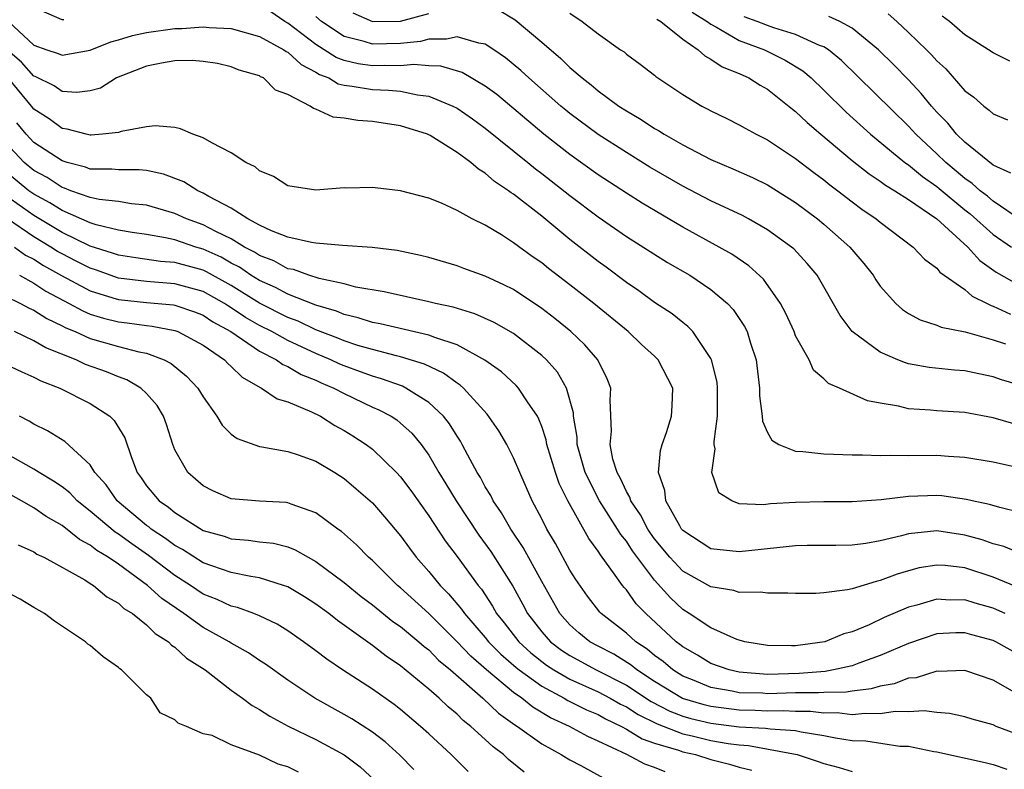
# Model space of a CAD drawing. Units: inches. Extents: x 2649000 to 2650107, y 1473000 to 1474052.
# Drawn here: x 2649112 to 2649182, y 1473370 to 1473423 of the extents above; entities that cross this region are included whole.
import ezdxf

# ---------------------------------------------------------------- set-up
doc = ezdxf.new("R2010")
doc.units = ezdxf.units.IN
doc.header["$MEASUREMENT"] = 0
doc.layers.add('LD26491473_2ft', color=15, linetype='Continuous')

msp = doc.modelspace()

# ---------------------------------------------------------------- linework, layer by layer
at = {"layer": 'LD26491473_2ft'}
for points, elevation in [([(2649115.131, 1473423.131), (2649115, 1473423.121), (2649113, 1473423.998)], 9340), ([(2649182.46, 1473394.46), (2649181, 1473394.884), (2649179, 1473395.257), (2649177, 1473395.383), (2649176.566, 1473395.434), (2649175, 1473395.52), (2649174.288, 1473395.711), (2649173, 1473395.917), (2649172.087, 1473396.087), (2649170.108, 1473397), (2649169.326, 1473397.326), (2649169, 1473397.656), (2649168.262, 1473398.262), (2649167.956, 1473399), (2649167, 1473400.712), (2649166.886, 1473401), (2649166.297, 1473402.297), (2649165.925, 1473403), (2649164.721, 1473404.72), (2649163.68, 1473405.68), (2649162.488, 1473406.488), (2649161.586, 1473407), (2649159, 1473408.401), (2649156.114, 1473410.114), (2649155, 1473410.821), (2649153, 1473412.127), (2649151, 1473413.557), (2649149.144, 1473415), (2649145.811, 1473417.811), (2649145, 1473418.423), (2649143.373, 1473419.373), (2649141.843, 1473419.843), (2649141, 1473419.852), (2649139.949, 1473419.949), (2649139, 1473419.848), (2649137.877, 1473419.877), (2649137, 1473419.849), (2649135.991, 1473419.991), (2649135, 1473420.224), (2649134.438, 1473420.438), (2649133, 1473421.362), (2649131, 1473422.884), (2649130.802, 1473423), (2649129.728, 1473423.728)], 9340), ([(2649135.611, 1473423.611), (2649137, 1473423.008), (2649139, 1473423.035), (2649141, 1473423.558)], 9344), ([(2649145.865, 1473423.865), (2649147.109, 1473423.109), (2649149, 1473421.539), (2649150.367, 1473420.367), (2649151, 1473419.744), (2649151.864, 1473419), (2649152.504, 1473418.504), (2649153, 1473418.082), (2649154.476, 1473417), (2649155, 1473416.655), (2649156.058, 1473416.058), (2649157, 1473415.415), (2649157.27, 1473415.27), (2649157.672, 1473415), (2649159, 1473414.246), (2649161, 1473413.222), (2649162.559, 1473412.559), (2649163.935, 1473411.936), (2649165, 1473411.413), (2649167, 1473410.16), (2649168.554, 1473409), (2649169, 1473408.633), (2649170.841, 1473407), (2649171.834, 1473405.834), (2649172.49, 1473405), (2649172.679, 1473404.679), (2649173, 1473404.236), (2649174.106, 1473403), (2649174.569, 1473402.568), (2649175, 1473402.296), (2649175.835, 1473401.835), (2649177, 1473401.465), (2649177.316, 1473401.316), (2649179.013, 1473400.987), (2649181, 1473400.419), (2649181.873, 1473400.127)], 9344), ([(2649151, 1473423.603), (2649151.858, 1473423), (2649153, 1473422.118), (2649154.592, 1473421), (2649154.84, 1473420.84), (2649155, 1473420.694), (2649155.985, 1473419.985), (2649157, 1473419.201), (2649157.102, 1473419.102), (2649159, 1473417.832), (2649160.354, 1473417), (2649160.785, 1473416.785), (2649161, 1473416.657), (2649162.121, 1473416.121), (2649163, 1473415.681), (2649163.424, 1473415.423), (2649164.201, 1473415), (2649165, 1473414.613), (2649167, 1473413.294), (2649168.287, 1473412.287), (2649169, 1473411.767), (2649169.421, 1473411.421), (2649169.987, 1473411), (2649171, 1473410.206), (2649171.692, 1473409.692), (2649172.715, 1473409), (2649173, 1473408.755), (2649175.331, 1473407), (2649176.14, 1473406.14), (2649177, 1473405.508), (2649177.225, 1473405.225), (2649179, 1473403.98), (2649179.514, 1473403.514), (2649180.585, 1473403), (2649180.855, 1473402.855), (2649181, 1473402.816), (2649182.235, 1473402.235)], 9346), ([(2649159.672, 1473423.672), (2649160.739, 1473423), (2649161, 1473422.802), (2649161.396, 1473422.604), (2649163, 1473421.664), (2649164.799, 1473421), (2649166.269, 1473420.269), (2649167.502, 1473419.502), (2649168.097, 1473419), (2649169, 1473418.141), (2649170.581, 1473416.581), (2649172.315, 1473415), (2649174.745, 1473413), (2649175, 1473412.822), (2649175.994, 1473411.994), (2649177, 1473411.295), (2649177.163, 1473411.163), (2649179, 1473409.638), (2649179.363, 1473409.363), (2649181, 1473407.9), (2649182.289, 1473407)], 9350), ([(2649173.554, 1473423.554), (2649174.17, 1473423), (2649175, 1473422.224), (2649176.265, 1473421), (2649176.635, 1473420.635), (2649177, 1473420.216), (2649177.637, 1473419.637), (2649179, 1473418.086), (2649179.622, 1473417.623), (2649180.333, 1473417), (2649180.721, 1473416.721), (2649181, 1473416.456), (2649182.021, 1473416.021)], 9356), ([(2649111.204, 1473423), (2649113, 1473421.328), (2649113.933, 1473421), (2649114.739, 1473420.739), (2649115, 1473420.604), (2649117, 1473420.969), (2649118.451, 1473421.549), (2649119, 1473421.701), (2649119.993, 1473422.007), (2649121, 1473422.23), (2649123, 1473422.506), (2649123.489, 1473422.511), (2649125, 1473422.615), (2649125.425, 1473422.575), (2649127, 1473422.501), (2649129, 1473421.947), (2649130.728, 1473421), (2649130.878, 1473420.878), (2649131, 1473420.829), (2649131.945, 1473419.945), (2649133, 1473419.417), (2649133.253, 1473419.253), (2649133.916, 1473419), (2649134.58, 1473418.58), (2649135, 1473418.485), (2649135.575, 1473418.425), (2649137, 1473418.176), (2649138.141, 1473418.141), (2649139, 1473418.059), (2649140.209, 1473417.791), (2649141, 1473417.706), (2649142.701, 1473417), (2649143, 1473416.842), (2649144.091, 1473416.091), (2649145, 1473415.437), (2649148.017, 1473413), (2649148.552, 1473412.552), (2649149, 1473412.219), (2649151, 1473410.656), (2649153, 1473409.146), (2649155, 1473407.756), (2649157.914, 1473405.914), (2649159.491, 1473405), (2649161, 1473403.997), (2649162.178, 1473403), (2649162.578, 1473402.578), (2649163.376, 1473401.376), (2649163.565, 1473401), (2649163.809, 1473400.191), (2649164.198, 1473399), (2649164.427, 1473397), (2649164.437, 1473396.437), (2649164.625, 1473395), (2649164.645, 1473394.645), (2649165, 1473393.857), (2649165.31, 1473393.31), (2649165.807, 1473393), (2649167, 1473392.511), (2649167.502, 1473392.499), (2649169, 1473392.323), (2649169.682, 1473392.318), (2649171, 1473392.25), (2649171.734, 1473392.266), (2649173, 1473392.205), (2649173.752, 1473392.248), (2649175, 1473392.217), (2649177, 1473392.23), (2649177.838, 1473392.162), (2649179, 1473392.107), (2649181, 1473391.776), (2649183, 1473391.31)], 9338), ([(2649183.131, 1473397.131), (2649181.585, 1473397.585), (2649181, 1473397.806), (2649179.996, 1473397.997), (2649179, 1473398.218), (2649178.272, 1473398.272), (2649176.457, 1473398.458), (2649175, 1473398.725), (2649174.781, 1473398.781), (2649174.245, 1473399), (2649173, 1473399.547), (2649171.01, 1473401.009), (2649170.155, 1473402.155), (2649168.534, 1473405), (2649167.826, 1473405.827), (2649166.864, 1473406.864), (2649166.705, 1473407), (2649165, 1473408.229), (2649163.653, 1473409), (2649163.227, 1473409.228), (2649161, 1473410.275), (2649159, 1473411.314), (2649156.674, 1473412.674), (2649155, 1473413.7), (2649153, 1473414.989), (2649151, 1473416.47), (2649150.706, 1473416.707), (2649150.353, 1473417), (2649148.098, 1473419), (2649147.529, 1473419.529), (2649146.435, 1473420.435), (2649145.608, 1473421), (2649145, 1473421.393), (2649144.545, 1473421.455), (2649143, 1473421.923), (2649142.263, 1473421.737), (2649141, 1473421.749), (2649140.406, 1473421.594), (2649139, 1473421.446), (2649137, 1473421.388), (2649136.423, 1473421.577), (2649135, 1473421.942), (2649133.388, 1473423), (2649133, 1473423.359)], 9342), ([(2649157.169, 1473423.169), (2649157.455, 1473423), (2649159, 1473421.746), (2649160.088, 1473421), (2649160.554, 1473420.554), (2649161, 1473420.335), (2649161.789, 1473419.789), (2649163, 1473419.314), (2649163.689, 1473419), (2649164.483, 1473418.482), (2649165, 1473418.199), (2649166.782, 1473416.782), (2649167, 1473416.624), (2649167.826, 1473415.827), (2649168.787, 1473415), (2649171, 1473413.148), (2649172.201, 1473412.201), (2649173, 1473411.679), (2649173.381, 1473411.381), (2649174.022, 1473411), (2649175, 1473410.363), (2649177, 1473409.003), (2649179.215, 1473407), (2649180.052, 1473406.052), (2649181.209, 1473405.209), (2649183, 1473404.193)], 9348), ([(2649183, 1473408.891), (2649181, 1473410.254), (2649180.603, 1473410.603), (2649180.078, 1473411), (2649179.52, 1473411.52), (2649179, 1473411.857), (2649178.388, 1473412.388), (2649177.635, 1473413), (2649177, 1473413.614), (2649175.515, 1473415), (2649175, 1473415.573), (2649170.243, 1473420.243), (2649169.322, 1473421), (2649169, 1473421.201), (2649168.695, 1473421.305), (2649167, 1473422.069), (2649165.457, 1473422.543), (2649165, 1473422.707), (2649164.282, 1473423), (2649163.342, 1473423.342)], 9352), ([(2649182.253, 1473412.253), (2649181, 1473412.821), (2649179, 1473414.431), (2649178.41, 1473415), (2649177.782, 1473415.782), (2649177, 1473416.579), (2649176.624, 1473417), (2649175.901, 1473417.901), (2649175, 1473418.855), (2649173.941, 1473419.941), (2649172.867, 1473421), (2649171, 1473422.531), (2649170.139, 1473423), (2649169.35, 1473423.351)], 9354), ([(2649182.183, 1473420.183), (2649181, 1473420.772), (2649180.682, 1473421), (2649179, 1473422.049), (2649177.897, 1473423), (2649177.384, 1473423.384)], 9358), ([(2649183, 1473388.156), (2649181.478, 1473388.522), (2649180.749, 1473388.75), (2649179.521, 1473389), (2649179.103, 1473389.104), (2649177.354, 1473389.354), (2649177, 1473389.379), (2649175, 1473389.303), (2649173.066, 1473389.066), (2649171, 1473388.937), (2649169, 1473388.93), (2649167, 1473388.879), (2649165.214, 1473388.787), (2649164.723, 1473388.723), (2649163, 1473388.795), (2649162.467, 1473389), (2649161.556, 1473389.556), (2649161.059, 1473391), (2649161.302, 1473392.698), (2649161.228, 1473393), (2649161.216, 1473393.216), (2649161.469, 1473395), (2649161.469, 1473397), (2649161.427, 1473397.427), (2649161.046, 1473399), (2649161, 1473399.096), (2649159.723, 1473401), (2649159.37, 1473401.37), (2649159, 1473401.645), (2649158.253, 1473402.253), (2649157, 1473403.072), (2649155.893, 1473403.893), (2649155, 1473404.485), (2649153.567, 1473405.567), (2649153, 1473405.969), (2649151, 1473407.54), (2649149, 1473409.189), (2649147, 1473410.751), (2649146.845, 1473410.845), (2649146.655, 1473411), (2649145.66, 1473411.66), (2649145, 1473412.244), (2649144.517, 1473412.517), (2649143.967, 1473413), (2649143, 1473413.708), (2649141.092, 1473414.908), (2649140.91, 1473415), (2649139, 1473415.609), (2649137, 1473415.902), (2649135.978, 1473415.978), (2649135, 1473416.139), (2649134.21, 1473416.21), (2649133, 1473416.788), (2649132.82, 1473416.82), (2649132.593, 1473417), (2649131, 1473417.826), (2649130.14, 1473418.14), (2649129.281, 1473419), (2649129.08, 1473419.081), (2649129, 1473419.146), (2649127.559, 1473419.559), (2649127, 1473419.796), (2649126.014, 1473420.014), (2649125, 1473420.165), (2649124.226, 1473420.226), (2649123, 1473420.204), (2649122.052, 1473420.052), (2649121, 1473419.839), (2649118.868, 1473419), (2649117.722, 1473418.278), (2649117, 1473418.073), (2649116.045, 1473417.955), (2649115, 1473418.044), (2649114.44, 1473418.44), (2649113.101, 1473419.101), (2649113, 1473419.134), (2649112.117, 1473420.117), (2649111, 1473421.075)], 9336), ([(2649183, 1473385.243), (2649181.757, 1473385.757), (2649181, 1473385.958), (2649180.231, 1473386.232), (2649179, 1473386.572), (2649177, 1473386.863), (2649175, 1473386.649), (2649174.504, 1473386.504), (2649173, 1473386.166), (2649171.979, 1473385.979), (2649171, 1473385.863), (2649169.838, 1473385.838), (2649167.824, 1473385.825), (2649167, 1473385.798), (2649165.669, 1473385.669), (2649163, 1473385.369), (2649161, 1473385.6), (2649159, 1473386.898), (2649158.916, 1473387), (2649158.784, 1473387.217), (2649157.804, 1473389), (2649157.731, 1473389.731), (2649157.288, 1473391), (2649157.428, 1473392.572), (2649157.547, 1473393), (2649157.837, 1473393.837), (2649158.206, 1473395), (2649158.252, 1473395.748), (2649158.284, 1473397), (2649157.259, 1473399), (2649157, 1473399.254), (2649156.085, 1473400.085), (2649155.127, 1473401), (2649152.689, 1473403), (2649151, 1473404.325), (2649149.479, 1473405.479), (2649149, 1473405.871), (2649148.33, 1473406.33), (2649147, 1473407.311), (2649146.144, 1473407.856), (2649145, 1473408.553), (2649144.082, 1473409), (2649143, 1473409.604), (2649141.892, 1473410.108), (2649141, 1473410.474), (2649139, 1473410.992), (2649137.192, 1473411.191), (2649137, 1473411.232), (2649135.183, 1473411.183), (2649135, 1473411.192), (2649133, 1473411.033), (2649131, 1473411.334), (2649130.002, 1473412.002), (2649129, 1473412.4), (2649128.685, 1473412.685), (2649128.034, 1473413), (2649127, 1473413.674), (2649125.61, 1473414.39), (2649125, 1473414.759), (2649124.266, 1473415), (2649123.39, 1473415.39), (2649123, 1473415.476), (2649121.602, 1473415.602), (2649121, 1473415.53), (2649119.194, 1473415.194), (2649119, 1473415.13), (2649117.863, 1473415), (2649117.067, 1473414.933), (2649117, 1473414.934), (2649116.706, 1473415), (2649115.372, 1473415.372), (2649115, 1473415.403), (2649114.086, 1473416.086), (2649113, 1473416.779), (2649112.831, 1473417), (2649111.173, 1473419)], 9334), ([(2649183, 1473382.76), (2649181, 1473383.592), (2649179, 1473384.239), (2649177.594, 1473384.406), (2649177, 1473384.442), (2649175.765, 1473384.235), (2649175, 1473384.041), (2649174.194, 1473383.806), (2649173, 1473383.336), (2649172.715, 1473383.285), (2649171, 1473382.758), (2649170.675, 1473382.675), (2649169, 1473382.481), (2649168.429, 1473382.429), (2649167, 1473382.428), (2649166.456, 1473382.457), (2649165, 1473382.437), (2649164.514, 1473382.514), (2649163, 1473382.504), (2649162.627, 1473382.627), (2649161, 1473382.901), (2649159, 1473384.019), (2649158.086, 1473385), (2649157, 1473386.311), (2649156.708, 1473386.708), (2649156.519, 1473387), (2649156.006, 1473388.006), (2649155.312, 1473389), (2649155.254, 1473389.254), (2649155, 1473389.661), (2649154.588, 1473390.588), (2649154.345, 1473391), (2649154.05, 1473391.95), (2649153.86, 1473393), (2649153.952, 1473393.952), (2649153.849, 1473396.151), (2649153.904, 1473397), (2649153.65, 1473397.65), (2649152.979, 1473399), (2649152.064, 1473400.064), (2649151.071, 1473401), (2649149.933, 1473401.933), (2649149, 1473402.648), (2649147, 1473403.98), (2649146.321, 1473404.321), (2649145, 1473404.939), (2649143.479, 1473405.479), (2649143, 1473405.667), (2649141, 1473406.25), (2649140.401, 1473406.401), (2649138.756, 1473406.756), (2649136.974, 1473406.974), (2649134.885, 1473407.116), (2649133, 1473407.285), (2649132.673, 1473407.327), (2649131, 1473407.706), (2649129.843, 1473408.157), (2649129, 1473408.559), (2649128.18, 1473409), (2649127, 1473409.77), (2649125.406, 1473410.594), (2649125, 1473410.833), (2649124.621, 1473411), (2649123.634, 1473411.634), (2649122.183, 1473412.183), (2649121, 1473412.424), (2649120.476, 1473412.476), (2649119, 1473412.476), (2649118.528, 1473412.528), (2649117, 1473412.536), (2649116.671, 1473412.671), (2649115.37, 1473413), (2649115, 1473413.112), (2649113, 1473414.425), (2649112.463, 1473415), (2649111.808, 1473415.808)], 9332), ([(2649181.856, 1473381), (2649181.27, 1473381.27), (2649181, 1473381.378), (2649179.736, 1473381.736), (2649179, 1473381.973), (2649177.959, 1473381.959), (2649177, 1473382.018), (2649175.599, 1473381.599), (2649175, 1473381.447), (2649173.283, 1473380.717), (2649172.213, 1473380.213), (2649171, 1473379.711), (2649170.427, 1473379.573), (2649169.066, 1473379), (2649167, 1473378.723), (2649166.711, 1473378.712), (2649165, 1473378.735), (2649163.398, 1473379), (2649163, 1473379.103), (2649162.842, 1473379.158), (2649161, 1473379.978), (2649159.463, 1473381), (2649159, 1473381.287), (2649158.12, 1473382.12), (2649157, 1473383.359), (2649155.446, 1473385.446), (2649155, 1473386.137), (2649154.611, 1473386.61), (2649154.383, 1473387), (2649153.098, 1473389), (2649152.093, 1473391), (2649151.525, 1473393), (2649151.51, 1473393.509), (2649151.252, 1473395), (2649151.244, 1473395.244), (2649150.766, 1473397), (2649150.118, 1473398.118), (2649149.331, 1473399), (2649149, 1473399.31), (2649147, 1473400.857), (2649145.639, 1473401.639), (2649144.262, 1473402.262), (2649142.73, 1473402.73), (2649141.467, 1473403), (2649141, 1473403.122), (2649137.828, 1473403.828), (2649135.835, 1473404.165), (2649135, 1473404.39), (2649133.224, 1473404.776), (2649132.505, 1473405), (2649131.398, 1473405.398), (2649131, 1473405.467), (2649130.015, 1473406.015), (2649129, 1473406.392), (2649128.643, 1473406.643), (2649127.94, 1473407), (2649127, 1473407.578), (2649125.893, 1473408.106), (2649125, 1473408.582), (2649123.817, 1473409), (2649123, 1473409.38), (2649121, 1473409.98), (2649119.923, 1473410.077), (2649119, 1473410.224), (2649117.636, 1473410.364), (2649117, 1473410.511), (2649115.631, 1473411), (2649115.183, 1473411.183), (2649115, 1473411.23), (2649113.938, 1473411.938), (2649113, 1473412.438), (2649112.31, 1473413), (2649111, 1473414.409)], 9330), ([(2649183, 1473377.989), (2649181.184, 1473379), (2649181, 1473379.088), (2649179.491, 1473379.492), (2649179, 1473379.643), (2649178.366, 1473379.634), (2649177, 1473379.553), (2649175, 1473378.877), (2649173, 1473378.023), (2649171.481, 1473377.481), (2649171, 1473377.294), (2649169.682, 1473377), (2649169.1, 1473376.9), (2649167.257, 1473376.743), (2649165, 1473376.688), (2649163, 1473376.839), (2649162.279, 1473377), (2649161, 1473377.451), (2649160.042, 1473378.042), (2649159, 1473378.634), (2649158.803, 1473378.803), (2649158.532, 1473379), (2649156.371, 1473381), (2649155.703, 1473381.703), (2649155, 1473382.678), (2649154.842, 1473382.842), (2649154.722, 1473383), (2649154.099, 1473383.901), (2649153.294, 1473385), (2649153.161, 1473385.161), (2649153, 1473385.438), (2649152.339, 1473386.338), (2649150.847, 1473389), (2649150.237, 1473390.237), (2649149.975, 1473391), (2649149.365, 1473393), (2649149.315, 1473393.315), (2649149, 1473394.282), (2649148.803, 1473394.803), (2649148.695, 1473395), (2649147.984, 1473396.016), (2649147.348, 1473397), (2649147.181, 1473397.181), (2649146.14, 1473398.141), (2649144.978, 1473398.979), (2649143, 1473400.054), (2649141.42, 1473400.58), (2649141, 1473400.761), (2649137.558, 1473401.558), (2649137, 1473401.653), (2649135.987, 1473401.987), (2649135, 1473402.206), (2649134.449, 1473402.449), (2649133, 1473402.872), (2649131, 1473403.661), (2649130.135, 1473404.135), (2649129, 1473404.622), (2649128.387, 1473405), (2649127.573, 1473405.573), (2649127, 1473405.864), (2649126.277, 1473406.277), (2649125, 1473406.858), (2649124.495, 1473407), (2649123, 1473407.503), (2649122.345, 1473407.655), (2649121, 1473407.883), (2649119.968, 1473408.032), (2649119, 1473408.202), (2649117.428, 1473408.573), (2649117, 1473408.713), (2649115, 1473409.585), (2649114.138, 1473410.138), (2649113, 1473410.755), (2649112.658, 1473411), (2649111, 1473412.349)], 9328), ([(2649182.692, 1473375.308), (2649181, 1473376.271), (2649179, 1473376.958), (2649177.104, 1473376.897), (2649177, 1473376.906), (2649175.549, 1473376.451), (2649175, 1473376.413), (2649173.978, 1473376.022), (2649173, 1473375.857), (2649172.343, 1473375.657), (2649171, 1473375.498), (2649170.575, 1473375.425), (2649169, 1473375.413), (2649168.621, 1473375.379), (2649167, 1473375.381), (2649165, 1473375.316), (2649164.656, 1473375.344), (2649163, 1473375.386), (2649162.503, 1473375.497), (2649161, 1473375.761), (2649159.701, 1473376.298), (2649159, 1473376.571), (2649158.304, 1473377), (2649157.601, 1473377.601), (2649157, 1473378.038), (2649156.474, 1473378.475), (2649155.673, 1473379), (2649155, 1473379.619), (2649153.218, 1473381), (2649153.111, 1473381.111), (2649152.237, 1473382.236), (2649151.415, 1473383.415), (2649151, 1473384.085), (2649149.974, 1473385.974), (2649149.353, 1473387), (2649149, 1473387.715), (2649148.33, 1473389), (2649147.931, 1473389.931), (2649147.44, 1473391), (2649147, 1473392.054), (2649146.526, 1473393), (2649145.972, 1473393.972), (2649145.146, 1473395.146), (2649143.45, 1473397), (2649143.214, 1473397.214), (2649143, 1473397.342), (2649142.051, 1473398.051), (2649140.692, 1473398.692), (2649139, 1473399.224), (2649138.718, 1473399.282), (2649137, 1473399.727), (2649135.978, 1473400.022), (2649135, 1473400.342), (2649134.54, 1473400.54), (2649133, 1473401.135), (2649131.744, 1473401.743), (2649131, 1473402.014), (2649129, 1473403.027), (2649127, 1473404.279), (2649125.25, 1473405.25), (2649125, 1473405.364), (2649123, 1473405.912), (2649121.987, 1473405.987), (2649120.23, 1473406.229), (2649119, 1473406.418), (2649118.572, 1473406.572), (2649117, 1473407.071), (2649115, 1473408.039), (2649113, 1473409.238), (2649111, 1473410.66)], 9326), ([(2649183, 1473372.335), (2649181.222, 1473373), (2649181, 1473373.098), (2649179.505, 1473373.505), (2649179, 1473373.665), (2649177.907, 1473373.907), (2649177, 1473373.988), (2649176.113, 1473374.113), (2649175, 1473374.036), (2649174.055, 1473374.055), (2649173, 1473373.883), (2649171.919, 1473373.919), (2649171, 1473373.814), (2649169.952, 1473373.952), (2649169, 1473373.944), (2649168.062, 1473374.062), (2649167, 1473374.064), (2649166.109, 1473374.108), (2649165, 1473374.076), (2649164.122, 1473374.122), (2649163, 1473374.145), (2649161, 1473374.404), (2649160.516, 1473374.516), (2649158.979, 1473374.979), (2649157, 1473376.192), (2649155.749, 1473377), (2649155.34, 1473377.34), (2649154.112, 1473378.112), (2649153, 1473378.683), (2649152.422, 1473379), (2649151.644, 1473379.644), (2649151, 1473380.203), (2649150.287, 1473381), (2649149, 1473383.268), (2649147.693, 1473385.692), (2649146.806, 1473387), (2649146.158, 1473388.158), (2649145.563, 1473389), (2649145.387, 1473389.387), (2649145, 1473389.999), (2649144.656, 1473390.656), (2649144.438, 1473391), (2649143.76, 1473392.24), (2649143.37, 1473393), (2649143.236, 1473393.236), (2649143, 1473393.576), (2649142.461, 1473394.461), (2649142.038, 1473395), (2649141, 1473395.976), (2649139.373, 1473397), (2649139.125, 1473397.125), (2649137.656, 1473397.656), (2649137, 1473397.833), (2649136.159, 1473398.159), (2649135, 1473398.565), (2649134.694, 1473398.694), (2649134.06, 1473399), (2649133, 1473399.442), (2649131, 1473400.368), (2649129.867, 1473401), (2649129, 1473401.442), (2649128.004, 1473402.003), (2649127, 1473402.697), (2649126.804, 1473402.804), (2649126.512, 1473403), (2649125, 1473403.84), (2649123, 1473404.403), (2649121, 1473404.554), (2649119, 1473404.801), (2649117.374, 1473405.374), (2649117, 1473405.492), (2649116.011, 1473406.011), (2649115, 1473406.518), (2649114.69, 1473406.69), (2649114.211, 1473407), (2649113, 1473407.723), (2649111.127, 1473409)], 9324), ([(2649111.621, 1473407), (2649112.423, 1473406.423), (2649113, 1473406.141), (2649113.692, 1473405.692), (2649114.975, 1473404.975), (2649117, 1473403.893), (2649118.593, 1473403.407), (2649119, 1473403.269), (2649121, 1473403.062), (2649122.898, 1473402.898), (2649123, 1473402.878), (2649124.396, 1473402.396), (2649125, 1473402.161), (2649125.695, 1473401.695), (2649126.969, 1473401), (2649129, 1473399.613), (2649130.205, 1473399), (2649130.66, 1473398.66), (2649131, 1473398.529), (2649131.961, 1473397.96), (2649133, 1473397.56), (2649133.378, 1473397.378), (2649134.271, 1473397), (2649135, 1473396.608), (2649137, 1473395.653), (2649137.46, 1473395.46), (2649138.324, 1473395), (2649138.733, 1473394.733), (2649139, 1473394.515), (2649139.792, 1473393.792), (2649140.447, 1473393), (2649141, 1473392.235), (2649141.719, 1473391), (2649142.213, 1473390.212), (2649142.937, 1473389), (2649144.554, 1473386.553), (2649145.4, 1473385.399), (2649146.945, 1473382.945), (2649147.655, 1473381.655), (2649147.987, 1473381), (2649149, 1473379.698), (2649149.623, 1473379), (2649150.409, 1473378.409), (2649151, 1473378.02), (2649152.865, 1473377), (2649155, 1473375.918), (2649156.757, 1473374.757), (2649158.076, 1473374.076), (2649159, 1473373.728), (2649159.56, 1473373.56), (2649161, 1473373.228), (2649163, 1473372.978), (2649164.872, 1473372.873), (2649165.186, 1473372.814), (2649167, 1473372.696), (2649167.397, 1473372.603), (2649169, 1473372.35), (2649169.818, 1473372.182), (2649171, 1473371.999), (2649171.967, 1473371.967), (2649174.396, 1473371.604), (2649175, 1473371.591), (2649176.784, 1473371.216), (2649177, 1473371.187), (2649180.436, 1473370.436), (2649181, 1473370.292), (2649181.963, 1473369.963)], 9322), ([(2649111.976, 1473405), (2649113, 1473404.434), (2649113.861, 1473403.861), (2649115.506, 1473403), (2649116.466, 1473402.466), (2649117, 1473402.249), (2649117.946, 1473401.946), (2649119, 1473401.687), (2649119.62, 1473401.62), (2649121, 1473401.428), (2649121.393, 1473401.393), (2649123, 1473401.081), (2649123.214, 1473401), (2649125, 1473400.041), (2649126.511, 1473399), (2649126.746, 1473398.747), (2649127, 1473398.524), (2649127.764, 1473397.764), (2649129.042, 1473397.042), (2649129.15, 1473397), (2649130.239, 1473396.239), (2649131, 1473396.017), (2649132.679, 1473395.321), (2649133.316, 1473395), (2649134.347, 1473394.347), (2649135, 1473393.997), (2649135.615, 1473393.615), (2649136.564, 1473393), (2649137, 1473392.667), (2649138.713, 1473391), (2649139, 1473390.691), (2649139.721, 1473389.721), (2649141, 1473387.933), (2649142.161, 1473386.161), (2649143, 1473385.05), (2649144.498, 1473383), (2649144.728, 1473382.728), (2649145.523, 1473381.523), (2649145.807, 1473381), (2649146.342, 1473380.342), (2649147.378, 1473379), (2649148.222, 1473378.222), (2649149.345, 1473377.344), (2649149.868, 1473377), (2649151, 1473376.349), (2649153, 1473375.444), (2649153.846, 1473375), (2649154.575, 1473374.574), (2649155, 1473374.376), (2649155.83, 1473373.83), (2649157.174, 1473373.174), (2649159, 1473372.47), (2649159.674, 1473372.326), (2649161, 1473372.005), (2649162.206, 1473371.794), (2649163, 1473371.686), (2649163.649, 1473371.649), (2649167.098, 1473371), (2649168.537, 1473370.537), (2649169, 1473370.362), (2649170.074, 1473370.074), (2649171, 1473369.8)], 9320), ([(2649111, 1473403.526), (2649112.056, 1473403), (2649112.665, 1473402.665), (2649113, 1473402.527), (2649113.925, 1473401.925), (2649115, 1473401.416), (2649115.267, 1473401.267), (2649115.923, 1473401), (2649117, 1473400.515), (2649119, 1473399.94), (2649120.438, 1473399.562), (2649121, 1473399.462), (2649122.247, 1473399), (2649122.744, 1473398.744), (2649123.834, 1473397.834), (2649124.634, 1473397), (2649125, 1473396.375), (2649125.985, 1473395), (2649126.359, 1473394.359), (2649127, 1473393.735), (2649127.413, 1473393.412), (2649129, 1473392.844), (2649129.17, 1473392.83), (2649131, 1473392.506), (2649131.731, 1473392.269), (2649133, 1473391.815), (2649134.34, 1473391), (2649135, 1473390.575), (2649135.861, 1473389.861), (2649137, 1473388.847), (2649137.859, 1473387.859), (2649139, 1473386.517), (2649139.632, 1473385.631), (2649140.104, 1473385), (2649141, 1473383.993), (2649141.806, 1473383), (2649142.405, 1473382.405), (2649143.322, 1473381.322), (2649143.532, 1473381), (2649145, 1473379.294), (2649145.233, 1473379), (2649146.113, 1473378.113), (2649147.182, 1473377.182), (2649147.412, 1473377), (2649149, 1473375.845), (2649150.595, 1473375), (2649150.845, 1473374.845), (2649152.172, 1473374.172), (2649153, 1473373.835), (2649153.527, 1473373.527), (2649154.655, 1473373), (2649155, 1473372.812), (2649156.111, 1473372.111), (2649157, 1473371.817), (2649158.686, 1473371.314), (2649159, 1473371.192), (2649159.896, 1473371), (2649161, 1473370.66), (2649162.317, 1473370.317), (2649163, 1473370.107), (2649163.889, 1473369.889)], 9318), ([(2649157.763, 1473369.763), (2649157, 1473370.084), (2649156.318, 1473370.318), (2649155.041, 1473371), (2649153, 1473371.949), (2649152.27, 1473372.27), (2649150.979, 1473373), (2649149.613, 1473373.613), (2649148.364, 1473374.364), (2649147.585, 1473375), (2649147, 1473375.404), (2649145.082, 1473377), (2649143.969, 1473377.969), (2649143, 1473379.002), (2649141, 1473381.001), (2649139, 1473382.815), (2649138.773, 1473383), (2649137, 1473384.755), (2649136.714, 1473385), (2649135.878, 1473385.878), (2649134.819, 1473386.819), (2649134.547, 1473387), (2649133, 1473388.138), (2649131.245, 1473388.755), (2649131, 1473388.86), (2649130.877, 1473388.877), (2649129, 1473388.963), (2649127, 1473389.13), (2649125.697, 1473389.697), (2649125, 1473390.06), (2649123.928, 1473391), (2649123, 1473392.618), (2649122.85, 1473393), (2649122.403, 1473394.403), (2649122.182, 1473395), (2649121.756, 1473395.756), (2649121, 1473396.604), (2649120.581, 1473397), (2649119.59, 1473397.59), (2649119, 1473397.794), (2649118.149, 1473398.149), (2649116.676, 1473398.676), (2649115.996, 1473399), (2649113.849, 1473399.849), (2649113, 1473400.36), (2649111.632, 1473401)], 9316), ([(2649111, 1473398.702), (2649112.141, 1473398.141), (2649113, 1473397.782), (2649113.505, 1473397.505), (2649114.853, 1473397), (2649117, 1473395.913), (2649118.394, 1473395), (2649118.706, 1473394.706), (2649119.457, 1473393.457), (2649119.92, 1473392.08), (2649120.333, 1473391), (2649120.621, 1473390.621), (2649121, 1473390.07), (2649121.89, 1473389), (2649122.546, 1473388.546), (2649123, 1473388.159), (2649125, 1473386.901), (2649126.484, 1473386.484), (2649127, 1473386.305), (2649128.217, 1473386.217), (2649129, 1473386.101), (2649129.991, 1473385.991), (2649131, 1473385.739), (2649131.534, 1473385.534), (2649132.438, 1473385), (2649133, 1473384.701), (2649135, 1473383.202), (2649136.215, 1473382.214), (2649137, 1473381.631), (2649138.451, 1473380.45), (2649139, 1473380.077), (2649140.298, 1473379), (2649140.668, 1473378.668), (2649141, 1473378.419), (2649141.696, 1473377.696), (2649142.533, 1473377), (2649144.825, 1473375), (2649145.938, 1473373.938), (2649147.104, 1473373.104), (2649147.283, 1473373), (2649149, 1473371.757), (2649150.387, 1473371), (2649150.757, 1473370.757), (2649151, 1473370.623), (2649151.784, 1473370.216), (2649153.349, 1473369.349)], 9314), ([(2649147.757, 1473369.757), (2649146.653, 1473370.653), (2649146.288, 1473371), (2649145.549, 1473371.549), (2649145, 1473372.07), (2649143.976, 1473373), (2649143.427, 1473373.427), (2649143, 1473373.858), (2649142.376, 1473374.376), (2649141.728, 1473375), (2649141, 1473375.64), (2649139, 1473377.282), (2649137.969, 1473377.969), (2649137, 1473378.737), (2649134.52, 1473380.52), (2649133.921, 1473381), (2649133, 1473381.67), (2649132.181, 1473382.181), (2649131, 1473382.887), (2649130.695, 1473383), (2649129, 1473383.534), (2649128.376, 1473383.624), (2649127, 1473383.921), (2649125.618, 1473384.382), (2649125, 1473384.611), (2649123.539, 1473385.54), (2649123, 1473385.822), (2649122.333, 1473386.333), (2649121.323, 1473387), (2649121.148, 1473387.148), (2649121, 1473387.251), (2649118.908, 1473389), (2649118.124, 1473390.124), (2649117.335, 1473391), (2649117, 1473391.543), (2649115.197, 1473393.197), (2649113.971, 1473393.971), (2649113, 1473394.435), (2649112.661, 1473394.661), (2649111.984, 1473395)], 9312), ([(2649143.787, 1473369.787), (2649142.573, 1473371), (2649141, 1473372.459), (2649140.41, 1473373), (2649139, 1473374.196), (2649138.55, 1473374.549), (2649137, 1473375.634), (2649134.884, 1473377), (2649133.762, 1473377.762), (2649133, 1473378.355), (2649132.122, 1473379), (2649131, 1473379.775), (2649130.244, 1473380.244), (2649129, 1473380.834), (2649128.595, 1473381), (2649127.431, 1473381.431), (2649127, 1473381.529), (2649126.003, 1473382.003), (2649125, 1473382.389), (2649124.096, 1473383), (2649123, 1473383.69), (2649121.125, 1473385.125), (2649119.941, 1473385.941), (2649119, 1473386.643), (2649118.775, 1473386.775), (2649117, 1473388.271), (2649116.069, 1473389), (2649115.555, 1473389.554), (2649115, 1473389.988), (2649114.405, 1473390.405), (2649113.383, 1473391), (2649113, 1473391.244), (2649111, 1473392.39)], 9310), ([(2649139.936, 1473369.937), (2649138.945, 1473370.945), (2649137.899, 1473371.899), (2649137, 1473372.584), (2649135.537, 1473373.537), (2649135, 1473373.851), (2649132.918, 1473375), (2649131, 1473376.283), (2649129.417, 1473377.417), (2649129, 1473377.68), (2649128.217, 1473378.217), (2649127, 1473378.899), (2649126.849, 1473379), (2649125, 1473380.005), (2649123.63, 1473381), (2649122.065, 1473382.065), (2649121.057, 1473383), (2649119, 1473384.498), (2649118.279, 1473385), (2649117.474, 1473385.474), (2649117, 1473385.861), (2649116.244, 1473386.244), (2649115, 1473387.243), (2649113.879, 1473387.879), (2649113, 1473388.494), (2649112.135, 1473389), (2649111, 1473389.631)], 9308), ([(2649111.883, 1473385.883), (2649113, 1473385.375), (2649113.219, 1473385.219), (2649113.701, 1473385), (2649116.613, 1473383.387), (2649117, 1473383.145), (2649117.227, 1473383), (2649118.179, 1473382.179), (2649119, 1473381.731), (2649119.371, 1473381.371), (2649119.985, 1473381), (2649121, 1473380.203), (2649121.596, 1473379.595), (2649122.539, 1473379), (2649122.76, 1473378.76), (2649123, 1473378.612), (2649123.834, 1473377.834), (2649125.143, 1473377), (2649127, 1473375.572), (2649127.793, 1473375), (2649128.479, 1473374.479), (2649129, 1473374.199), (2649129.722, 1473373.722), (2649131.019, 1473373.019), (2649133, 1473372.065), (2649135, 1473370.982), (2649136.13, 1473370.13), (2649137.17, 1473369.17)], 9306), ([(2649131.754, 1473369.754), (2649131, 1473370.128), (2649130.32, 1473370.32), (2649129, 1473370.967), (2649127, 1473371.701), (2649125.653, 1473372.347), (2649125, 1473372.474), (2649123.834, 1473373), (2649123.222, 1473373.222), (2649123, 1473373.472), (2649121.959, 1473373.959), (2649121.284, 1473375), (2649121, 1473375.24), (2649119.227, 1473377), (2649119.089, 1473377.089), (2649119, 1473377.175), (2649117.924, 1473377.924), (2649117, 1473378.73), (2649116.836, 1473378.836), (2649116.659, 1473379), (2649114.46, 1473380.46), (2649113.75, 1473381), (2649113, 1473381.43), (2649112.025, 1473382.025), (2649111, 1473382.559)], 9304)]:
    msp.add_lwpolyline(points, dxfattribs=dict(at, elevation=elevation))

doc.saveas('drawing.dxf')
